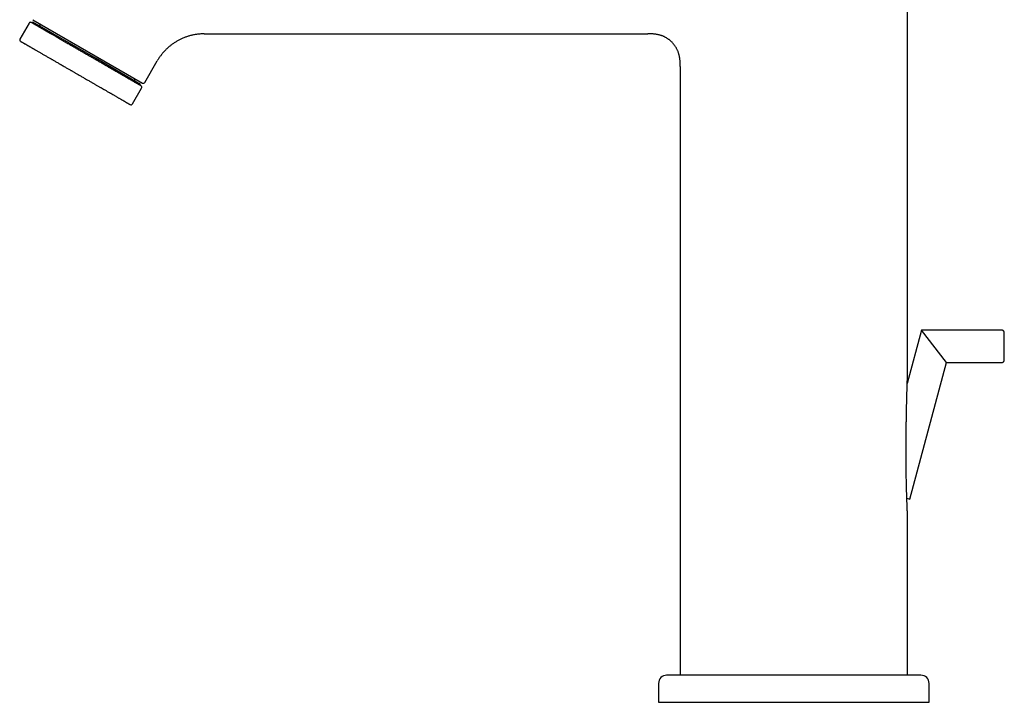
# Model space of a CAD drawing. Units: millimetres. Extents: x 8 to 611, y 12 to 521.
# Drawn here: x 25 to 207, y 323 to 449 of the extents above; entities that cross this region are included whole.
import ezdxf

# ---------------------------------------------------------------- set-up
doc = ezdxf.new("R2010")
doc.units = ezdxf.units.MM

msp = doc.modelspace()

# ---------------------------------------------------------------- linework, layer by layer
at = {"color": 7, "linetype": 'Continuous', "lineweight": 30}
for p, q in [((188.78, 382.92), (188.78, 487.61)), ((26.45, 448.6), (24.75, 445.66)), ((27.14, 448.78), (27.04, 448.61)), ((38.83, 442.03), (27.14, 448.78)), ((27.16, 449.23), (47.43, 437.53)), ((58.79, 446.61), (140.78, 446.61)), ((47.06, 437.28), (38.83, 442.03)), ((47.84, 437.64), (50.13, 441.61)), ((146.78, 440.61), (146.78, 328.11)), ((46.96, 437.11), (47.06, 437.28)), ((45.54, 433.66), (47.24, 436.6)), ((191.38, 391.87), (188.75, 382.03)), ((206.18, 391.87), (191.38, 391.87)), ((195.99, 385.87), (191.38, 391.87)), ((189.23, 360.65), (195.99, 385.87)), ((195.99, 385.87), (206.18, 385.87)), ((188.67, 360.8), (189.23, 360.65)), ((188.78, 328.11), (188.78, 358.19)), ((191.28, 328.11), (144.28, 328.11)), ((142.78, 326.61), (142.78, 323.11)), ((192.78, 323.11), (192.78, 326.61)), ((142.78, 323.11), (192.78, 323.11))]:
    msp.add_line(p, q, dxfattribs=at)
for centre, radius, start, end in [((26.71, 448.45), 0.3, 60, 150), ((28.29, 448.58), 0.4, 240, 330), ((25.01, 445.51), 0.3, 150, 240), ((46.3, 438.18), 0.4, 150, 240), ((46.98, 436.75), 0.3, 330, 60), ((47.58, 437.79), 0.3, 240, 330), ((45.28, 433.81), 0.3, 240, 330), ((144.28, 326.61), 1.5, 90, 180), ((191.28, 326.61), 1.5, 0, 90)]:
    msp.add_arc(centre, radius, start, end, dxfattribs=at)
for points, knots in [([(38.76, 441.84), (38.66, 441.9), (38.47, 442.01), (38.18, 442.18), (37.89, 442.34), (37.64, 442.49), (37.42, 442.62), (37.24, 442.72), (37.05, 442.83), (36.87, 442.94), (36.64, 443.06), (36.39, 443.21), (36.1, 443.38), (35.81, 443.54), (35.53, 443.71), (35.24, 443.87), (35, 444.01), (34.8, 444.13), (34.64, 444.22), (34.48, 444.31), (34.32, 444.4), (34.16, 444.49), (34.01, 444.59), (33.83, 444.69), (33.64, 444.8), (33.43, 444.92), (33.22, 445.04), (33.01, 445.16), (32.79, 445.29), (32.58, 445.41), (32.37, 445.53), (32.16, 445.65), (31.96, 445.77), (31.76, 445.88), (31.57, 445.99), (31.37, 446.11), (31.17, 446.23), (30.94, 446.36), (30.7, 446.49), (30.47, 446.63), (30.25, 446.76), (30.03, 446.88), (29.81, 447.01), (29.63, 447.11), (29.48, 447.2), (29.35, 447.27), (29.23, 447.35), (29.1, 447.42), (28.99, 447.48), (28.86, 447.55), (28.74, 447.63), (28.61, 447.7), (28.49, 447.77), (28.37, 447.84), (28.27, 447.9), (28.19, 447.95), (28.1, 448), (28.02, 448.04), (27.94, 448.09), (27.86, 448.13), (27.78, 448.18), (27.71, 448.22), (27.63, 448.27), (27.56, 448.31), (27.49, 448.35), (27.42, 448.39), (27.34, 448.43), (27.26, 448.48), (27.19, 448.52), (27.13, 448.56), (27.07, 448.59), (27.02, 448.62), (26.97, 448.65), (26.93, 448.67), (26.9, 448.69), (26.88, 448.7), (26.87, 448.7), (26.87, 448.71), (26.86, 448.71), (26.86, 448.71), (26.86, 448.71)], [0, 0, 0, 0, 0.016469, 0.032907, 0.049328, 0.065744, 0.076068, 0.086398, 0.09674, 0.107232, 0.118211, 0.13452, 0.150806, 0.167081, 0.18336, 0.199655, 0.21598, 0.225271, 0.234548, 0.243814, 0.253072, 0.262323, 0.271571, 0.280817, 0.293533, 0.306258, 0.318997, 0.331758, 0.345039, 0.358294, 0.37153, 0.384754, 0.397974, 0.41096, 0.423956, 0.436967, 0.45, 0.466935, 0.483831, 0.500703, 0.517565, 0.534432, 0.551319, 0.568241, 0.579078, 0.589898, 0.600704, 0.6115, 0.62229, 0.633077, 0.645794, 0.658518, 0.671258, 0.684018, 0.694004, 0.703975, 0.713935, 0.723886, 0.733831, 0.743774, 0.753718, 0.764659, 0.775609, 0.786571, 0.797415, 0.80777, 0.823154, 0.838519, 0.853875, 0.869233, 0.884604, 0.9, 0.916473, 0.932913, 0.949334, 0.965751, 0.976073, 0.986403, 0.996742, 1, 1, 1, 1]), ([(58.79, 446.61), (58.69, 446.61), (58.49, 446.61), (58.18, 446.59), (57.87, 446.57), (57.57, 446.54), (57.27, 446.5), (56.97, 446.45), (56.68, 446.39), (56.4, 446.32), (56.12, 446.25), (55.84, 446.17), (55.57, 446.08), (55.29, 445.98), (55.03, 445.88), (54.76, 445.76), (54.5, 445.64), (54.24, 445.52), (53.99, 445.38), (53.74, 445.24), (53.5, 445.1), (53.26, 444.94), (53.02, 444.78), (52.79, 444.61), (52.56, 444.43), (52.33, 444.25), (52.12, 444.06), (51.91, 443.87), (51.7, 443.67), (51.51, 443.46), (51.31, 443.25), (51.13, 443.03), (50.94, 442.81), (50.77, 442.58), (50.6, 442.35), (50.44, 442.11), (50.28, 441.86), (50.18, 441.69), (50.13, 441.61)], [0, 0, 0, 0, 0.02927, 0.058539, 0.087809, 0.117078, 0.146348, 0.175617, 0.203213, 0.23081, 0.258406, 0.286002, 0.313599, 0.341197, 0.368794, 0.396391, 0.423989, 0.451585, 0.478689, 0.505792, 0.532895, 0.559999, 0.587595, 0.615192, 0.642789, 0.670386, 0.697983, 0.725087, 0.752191, 0.779295, 0.806399, 0.834056, 0.861714, 0.889371, 0.917029, 0.944686, 0.972343, 1, 1, 1, 1]), ([(146.78, 440.61), (146.78, 440.69), (146.78, 440.85), (146.77, 441.09), (146.77, 441.32), (146.76, 441.56), (146.74, 441.8), (146.71, 442.03), (146.68, 442.27), (146.64, 442.49), (146.59, 442.71), (146.53, 442.92), (146.46, 443.13), (146.38, 443.35), (146.3, 443.54), (146.21, 443.73), (146.13, 443.9), (146.03, 444.08), (145.93, 444.24), (145.81, 444.41), (145.7, 444.57), (145.57, 444.73), (145.43, 444.89), (145.28, 445.05), (145.13, 445.2), (144.96, 445.35), (144.8, 445.48), (144.64, 445.6), (144.47, 445.72), (144.31, 445.82), (144.14, 445.92), (143.97, 446.01), (143.79, 446.1), (143.61, 446.18), (143.41, 446.26), (143.21, 446.33), (143.01, 446.39), (142.81, 446.44), (142.6, 446.48), (142.4, 446.52), (142.19, 446.55), (141.99, 446.57), (141.78, 446.59), (141.56, 446.6), (141.31, 446.61), (141.04, 446.61), (140.87, 446.61), (140.78, 446.61)], [0, 0, 0, 0, 0.024235, 0.048498, 0.072809, 0.097182, 0.12163, 0.146166, 0.170801, 0.193479, 0.216257, 0.239141, 0.262137, 0.285246, 0.308469, 0.328464, 0.348538, 0.368685, 0.3889, 0.409174, 0.429499, 0.449864, 0.472299, 0.494754, 0.517213, 0.539659, 0.562078, 0.582421, 0.602718, 0.622959, 0.643137, 0.663242, 0.683272, 0.70322, 0.725067, 0.746813, 0.768458, 0.790006, 0.811461, 0.832828, 0.854114, 0.875326, 0.896472, 0.917558, 0.945096, 0.972568, 1, 1, 1, 1]), ([(24.86, 445.25), (24.86, 445.25), (24.86, 445.25), (24.87, 445.24), (24.89, 445.23), (24.91, 445.22), (24.94, 445.2), (24.97, 445.18), (25.02, 445.16), (25.07, 445.13), (25.13, 445.09), (25.2, 445.05), (25.27, 445.01), (25.34, 444.97), (25.39, 444.94), (25.46, 444.9), (25.52, 444.87), (25.59, 444.82), (25.68, 444.77), (25.78, 444.72), (25.88, 444.66), (25.97, 444.6), (26.05, 444.56), (26.11, 444.53), (26.17, 444.49), (26.24, 444.45), (26.3, 444.42), (26.39, 444.36), (26.52, 444.29), (26.68, 444.2), (26.85, 444.1), (27, 444.01), (27.13, 443.94), (27.25, 443.87), (27.36, 443.8), (27.48, 443.73), (27.63, 443.65), (27.81, 443.54), (28.03, 443.42), (28.25, 443.29), (28.47, 443.16), (28.7, 443.03), (28.94, 442.89), (29.18, 442.75), (29.43, 442.61), (29.67, 442.47), (29.92, 442.32), (30.15, 442.19), (30.34, 442.08), (30.51, 441.99), (30.67, 441.89), (30.84, 441.8), (31.04, 441.68), (31.27, 441.54), (31.54, 441.39), (31.81, 441.23), (32.03, 441.11), (32.21, 441), (32.33, 440.93), (32.46, 440.86), (32.58, 440.79), (32.71, 440.72), (32.83, 440.64), (33, 440.55), (33.2, 440.43), (33.44, 440.29), (33.69, 440.15), (33.93, 440.01), (34.16, 439.88), (34.37, 439.76), (34.56, 439.64), (34.76, 439.53), (34.95, 439.42), (35.16, 439.3), (35.41, 439.16), (35.68, 439), (35.95, 438.85), (36.22, 438.69), (36.49, 438.53), (36.67, 438.43), (36.76, 438.38)], [0, 0, 0, 0, 0.0077579, 0.0231331, 0.0384928, 0.0538482, 0.0692104, 0.0845905, 0.0999995, 0.1164582, 0.1328898, 0.1493077, 0.1657257, 0.1760518, 0.1863867, 0.1967337, 0.2072293, 0.2182001, 0.2318936, 0.2455723, 0.259244, 0.2729166, 0.2800816, 0.2872501, 0.2944232, 0.3016022, 0.308788, 0.3159819, 0.3322185, 0.3484237, 0.3646104, 0.3807918, 0.3909662, 0.4011468, 0.4113369, 0.4215397, 0.4317584, 0.4486804, 0.4655676, 0.4824349, 0.499297, 0.5161686, 0.5330645, 0.5499993, 0.5665832, 0.5831335, 0.5996641, 0.6161889, 0.6265793, 0.6369763, 0.6473834, 0.657804, 0.6682414, 0.6844781, 0.7006833, 0.71687, 0.7330514, 0.7403183, 0.747588, 0.7548616, 0.7621403, 0.7694252, 0.7767175, 0.7840183, 0.7979829, 0.8119243, 0.825851, 0.839771, 0.8536928, 0.8646381, 0.8755936, 0.8865632, 0.8974123, 0.907761, 0.9231386, 0.9384995, 0.953855, 0.9692162, 0.9845942, 1, 1, 1, 1]), ([(47.13, 437.01), (47.13, 437.01), (47.13, 437.01), (47.12, 437.01), (47.11, 437.02), (47.09, 437.03), (47.06, 437.05), (47.02, 437.07), (46.98, 437.1), (46.93, 437.12), (46.89, 437.15), (46.85, 437.17), (46.81, 437.19), (46.77, 437.22), (46.73, 437.24), (46.68, 437.27), (46.62, 437.3), (46.56, 437.34), (46.48, 437.38), (46.4, 437.43), (46.31, 437.48), (46.22, 437.54), (46.12, 437.59), (46.01, 437.65), (45.9, 437.72), (45.79, 437.78), (45.67, 437.85), (45.55, 437.92), (45.43, 437.99), (45.28, 438.07), (45.12, 438.17), (44.94, 438.27), (44.75, 438.38), (44.56, 438.49), (44.35, 438.61), (44.15, 438.73), (43.96, 438.84), (43.79, 438.94), (43.65, 439.02), (43.5, 439.1), (43.35, 439.19), (43.2, 439.28), (43.04, 439.37), (42.87, 439.47), (42.68, 439.58), (42.5, 439.68), (42.32, 439.79), (42.15, 439.88), (42, 439.97), (41.85, 440.06), (41.69, 440.15), (41.54, 440.24), (41.38, 440.33), (41.21, 440.42), (41.04, 440.52), (40.86, 440.63), (40.68, 440.73), (40.51, 440.83), (40.3, 440.95), (40.07, 441.08), (39.81, 441.23), (39.55, 441.38), (39.29, 441.54), (39.02, 441.69), (38.85, 441.79), (38.76, 441.84)], [0, 0, 0, 0, 0.00904, 0.022765, 0.043151, 0.063508, 0.083852, 0.104201, 0.12457, 0.144976, 0.156589, 0.168185, 0.179768, 0.19134, 0.202904, 0.214464, 0.226022, 0.241917, 0.257823, 0.273747, 0.289698, 0.306299, 0.322867, 0.339413, 0.355943, 0.372468, 0.3887, 0.404945, 0.421208, 0.4375, 0.458669, 0.479789, 0.500878, 0.521956, 0.54304, 0.564149, 0.585301, 0.598848, 0.612373, 0.62588, 0.639375, 0.652862, 0.666347, 0.682242, 0.698148, 0.714072, 0.730023, 0.742505, 0.754969, 0.767419, 0.779857, 0.792289, 0.804718, 0.817147, 0.830824, 0.844511, 0.858214, 0.871767, 0.884709, 0.903936, 0.92314, 0.942335, 0.961534, 0.980751, 1, 1, 1, 1]), ([(36.76, 438.38), (36.85, 438.32), (37.04, 438.21), (37.33, 438.05), (37.61, 437.89), (37.85, 437.75), (38.06, 437.63), (38.23, 437.53), (38.41, 437.43), (38.58, 437.32), (38.78, 437.21), (38.99, 437.09), (39.21, 436.96), (39.43, 436.84), (39.61, 436.73), (39.75, 436.65), (39.87, 436.58), (39.98, 436.52), (40.09, 436.46), (40.2, 436.39), (40.35, 436.3), (40.55, 436.19), (40.79, 436.05), (41.02, 435.92), (41.22, 435.8), (41.39, 435.71), (41.53, 435.63), (41.66, 435.55), (41.8, 435.47), (41.96, 435.38), (42.15, 435.27), (42.35, 435.15), (42.56, 435.03), (42.75, 434.92), (42.94, 434.81), (43.12, 434.7), (43.3, 434.6), (43.46, 434.51), (43.62, 434.42), (43.77, 434.33), (43.89, 434.26), (44, 434.2), (44.08, 434.15), (44.16, 434.1), (44.24, 434.06), (44.33, 434.01), (44.42, 433.95), (44.52, 433.9), (44.62, 433.84), (44.69, 433.8), (44.74, 433.77), (44.77, 433.75), (44.81, 433.73), (44.84, 433.71), (44.87, 433.7), (44.9, 433.68), (44.93, 433.66), (44.97, 433.64), (45.01, 433.61), (45.05, 433.59), (45.07, 433.58), (45.1, 433.56), (45.11, 433.56), (45.12, 433.55), (45.13, 433.55), (45.13, 433.55), (45.13, 433.55), (45.13, 433.55)], [0, 0, 0, 0, 0.020578, 0.04112, 0.061643, 0.082165, 0.095072, 0.107989, 0.12092, 0.134037, 0.14775, 0.164867, 0.181966, 0.199055, 0.216146, 0.225102, 0.234063, 0.243029, 0.252003, 0.260985, 0.269978, 0.290273, 0.31053, 0.330763, 0.35099, 0.363708, 0.376434, 0.389171, 0.401925, 0.414698, 0.435851, 0.45696, 0.478044, 0.499121, 0.520211, 0.541331, 0.562499, 0.583229, 0.603917, 0.62458, 0.645236, 0.658224, 0.67122, 0.684229, 0.697255, 0.710302, 0.730597, 0.750854, 0.771087, 0.791314, 0.800398, 0.809485, 0.818577, 0.827675, 0.836781, 0.845896, 0.855023, 0.872478, 0.889905, 0.907313, 0.924713, 0.942116, 0.955797, 0.969492, 0.983204, 0.996764, 1, 1, 1, 1]), ([(206.68, 391.38), (206.68, 391.4), (206.68, 391.44), (206.67, 391.5), (206.65, 391.57), (206.62, 391.62), (206.58, 391.68), (206.54, 391.73), (206.49, 391.77), (206.43, 391.81), (206.37, 391.84), (206.31, 391.86), (206.25, 391.87), (206.2, 391.87), (206.18, 391.87)], [0, 0, 0, 0, 0.077887, 0.161754, 0.245588, 0.329346, 0.413044, 0.496826, 0.580681, 0.664538, 0.74843, 0.832317, 0.916162, 1, 1, 1, 1]), ([(206.68, 391.37), (206.68, 391.37), (206.68, 391.38), (206.68, 391.38), (206.68, 391.38)], [0, 0, 0, 0, 0.0776528, 1, 1, 1, 1]), ([(206.68, 386.38), (206.68, 386.38), (206.68, 386.38), (206.68, 386.39), (206.68, 386.41), (206.68, 386.44), (206.68, 386.47), (206.68, 386.51), (206.68, 386.56), (206.68, 386.62), (206.68, 386.68), (206.68, 386.76), (206.68, 386.83), (206.68, 386.92), (206.68, 387.01), (206.68, 387.11), (206.68, 387.21), (206.68, 387.32), (206.68, 387.43), (206.68, 387.54), (206.68, 387.66), (206.68, 387.79), (206.68, 387.92), (206.68, 388.05), (206.68, 388.18), (206.68, 388.32), (206.68, 388.46), (206.68, 388.59), (206.68, 388.73), (206.68, 388.87), (206.68, 389.02), (206.68, 389.16), (206.68, 389.29), (206.68, 389.43), (206.68, 389.57), (206.68, 389.7), (206.68, 389.83), (206.68, 389.96), (206.68, 390.09), (206.68, 390.21), (206.68, 390.32), (206.68, 390.43), (206.68, 390.54), (206.68, 390.64), (206.68, 390.74), (206.68, 390.83), (206.68, 390.92), (206.68, 390.99), (206.68, 391.06), (206.68, 391.13), (206.68, 391.19), (206.68, 391.24), (206.68, 391.28), (206.68, 391.31), (206.68, 391.34), (206.68, 391.36), (206.68, 391.37), (206.68, 391.37), (206.68, 391.37)], [0, 0, 0, 0, 0.005909, 0.024225, 0.042434, 0.060594, 0.078763, 0.096998, 0.115358, 0.133786, 0.152066, 0.170254, 0.188411, 0.206594, 0.224862, 0.243274, 0.261707, 0.279991, 0.298185, 0.316347, 0.334534, 0.352806, 0.371219, 0.389666, 0.407958, 0.426152, 0.444307, 0.46248, 0.48073, 0.499115, 0.517535, 0.535808, 0.553991, 0.572144, 0.590325, 0.608592, 0.627003, 0.645445, 0.663736, 0.681934, 0.700095, 0.718279, 0.736544, 0.754948, 0.773393, 0.791684, 0.809878, 0.828034, 0.846209, 0.864463, 0.882854, 0.901229, 0.919474, 0.937646, 0.955804, 0.974004, 0.992306, 1, 1, 1, 1]), ([(206.18, 385.87), (206.2, 385.87), (206.25, 385.88), (206.31, 385.89), (206.37, 385.91), (206.43, 385.94), (206.49, 385.98), (206.54, 386.02), (206.58, 386.07), (206.62, 386.12), (206.65, 386.18), (206.67, 386.24), (206.68, 386.31), (206.68, 386.35), (206.68, 386.37)], [0, 0, 0, 0, 0.083775, 0.167558, 0.251385, 0.335216, 0.419015, 0.502813, 0.586541, 0.670186, 0.753893, 0.837677, 0.921496, 1, 1, 1, 1]), ([(206.68, 386.37), (206.68, 386.37), (206.68, 386.37), (206.68, 386.38), (206.68, 386.38)], [0, 0, 0, 0, 0.792355, 1, 1, 1, 1]), ([(188.78, 358.19), (188.78, 358.19), (188.78, 358.19), (188.78, 358.21), (188.77, 358.23), (188.77, 358.25), (188.77, 358.28), (188.77, 358.31), (188.77, 358.33), (188.77, 358.37), (188.76, 358.43), (188.76, 358.5), (188.76, 358.57), (188.76, 358.64), (188.75, 358.71), (188.75, 358.79), (188.75, 358.86), (188.74, 358.95), (188.74, 359.03), (188.73, 359.14), (188.73, 359.28), (188.72, 359.45), (188.71, 359.62), (188.71, 359.8), (188.7, 359.98), (188.69, 360.16), (188.69, 360.37), (188.68, 360.62), (188.67, 360.88), (188.66, 361.11), (188.65, 361.32), (188.65, 361.55), (188.64, 361.79), (188.63, 362.04), (188.63, 362.29), (188.62, 362.54), (188.61, 362.78), (188.61, 363.03), (188.6, 363.28), (188.6, 363.54), (188.59, 363.87), (188.58, 364.29), (188.57, 364.79), (188.56, 365.3), (188.56, 365.8), (188.55, 366.31), (188.54, 366.82), (188.54, 367.33), (188.54, 367.86), (188.53, 368.41), (188.53, 368.95), (188.53, 369.49), (188.53, 370.04), (188.53, 370.6), (188.53, 371.15), (188.54, 371.71), (188.54, 372.27), (188.55, 372.82), (188.55, 373.38), (188.56, 373.87), (188.56, 374.31), (188.57, 374.69), (188.58, 375.07), (188.58, 375.45), (188.59, 375.83), (188.6, 376.21), (188.6, 376.59), (188.61, 377.02), (188.62, 377.49), (188.63, 377.92), (188.64, 378.27), (188.65, 378.53), (188.65, 378.79), (188.66, 379.08), (188.67, 379.4), (188.68, 379.75), (188.69, 380.1), (188.7, 380.41), (188.7, 380.69), (188.71, 380.93), (188.72, 381.17), (188.72, 381.36), (188.73, 381.52), (188.73, 381.64), (188.74, 381.75), (188.74, 381.87), (188.74, 381.98), (188.75, 382.09), (188.75, 382.2), (188.76, 382.3), (188.76, 382.4), (188.76, 382.48), (188.76, 382.56), (188.77, 382.63), (188.77, 382.7), (188.77, 382.76), (188.77, 382.79), (188.77, 382.82), (188.77, 382.84), (188.77, 382.87), (188.77, 382.89), (188.78, 382.9), (188.78, 382.91), (188.78, 382.92), (188.78, 382.92)], [0, 0, 0, 0, 0.003488, 0.007009, 0.010624, 0.014269, 0.01644, 0.01861, 0.020799, 0.022987, 0.027456, 0.031949, 0.035725, 0.039501, 0.043307, 0.047113, 0.050986, 0.054859, 0.058747, 0.062635, 0.069968, 0.077314, 0.084691, 0.092075, 0.099513, 0.106854, 0.114199, 0.125558, 0.136925, 0.144674, 0.152424, 0.161957, 0.171489, 0.18103, 0.190572, 0.200135, 0.2097, 0.219269, 0.228839, 0.23837, 0.247901, 0.26697, 0.286058, 0.305151, 0.324212, 0.343277, 0.362353, 0.381433, 0.401765, 0.422101, 0.442446, 0.462794, 0.483638, 0.504485, 0.52534, 0.546198, 0.567086, 0.587977, 0.608876, 0.629779, 0.644156, 0.658533, 0.672915, 0.687297, 0.701693, 0.71609, 0.730492, 0.744894, 0.76472, 0.784552, 0.794478, 0.804404, 0.814334, 0.824264, 0.837981, 0.851703, 0.865442, 0.879188, 0.888747, 0.898311, 0.907892, 0.917479, 0.92238, 0.92728, 0.932189, 0.937098, 0.942042, 0.946987, 0.951952, 0.956917, 0.960959, 0.965008, 0.969082, 0.973169, 0.977212, 0.981279, 0.98336, 0.985442, 0.987548, 0.989654, 0.992191, 0.994745, 0.997361, 1, 1, 1, 1])]:
    msp.add_open_spline(points, degree=3, knots=knots, dxfattribs=at)

doc.saveas('drawing.dxf')
